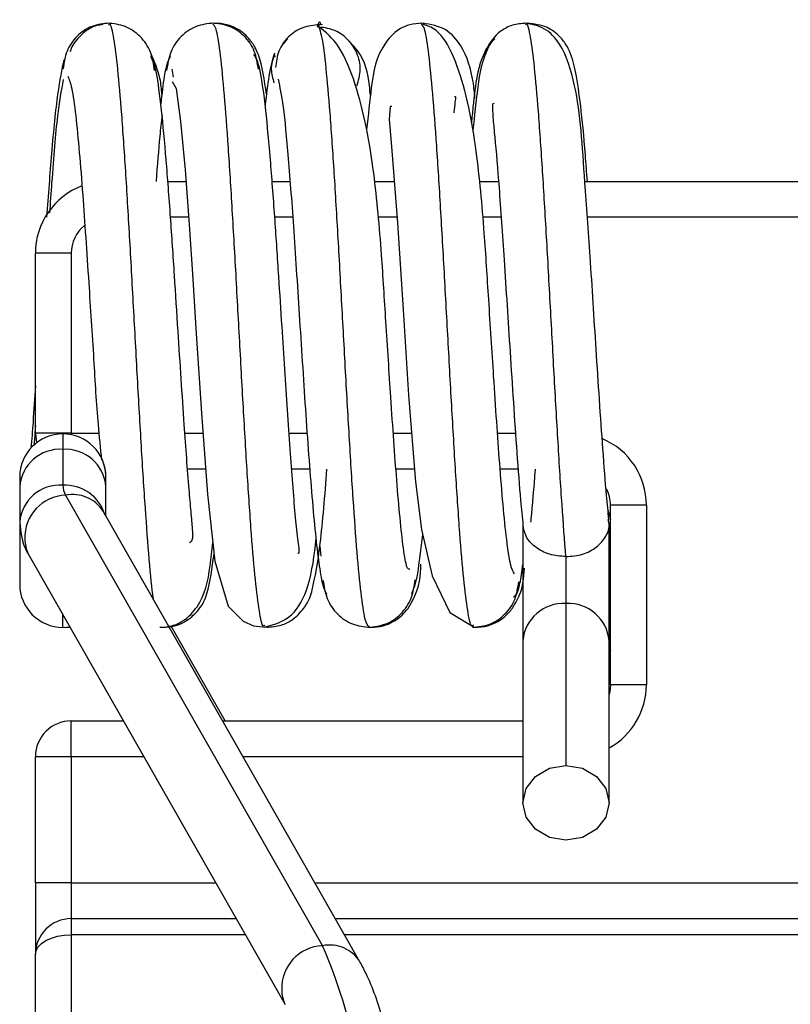
# Model space of a CAD drawing. Units: inches. Extents: x 38.9 to 78.3, y 1.1 to 34.8.
# Drawn here: x 50.5 to 50.9, y 30.5 to 31 of the extents above; entities that cross this region are included whole.
import ezdxf

# ---------------------------------------------------------------- set-up
doc = ezdxf.new("R2010")
doc.units = ezdxf.units.IN
doc.header["$MEASUREMENT"] = 0
doc.layers.add('line art', color=7, linetype='Continuous', lineweight=0)

# ---------------------------------------------------------------- blocks, each defined once
blk = doc.blocks.new('Block_7')
at = {"layer": 'line art', "color": 7, "lineweight": 25}
for p, q in [((50.65857, 30.98624), (50.65798, 30.98837)), ((50.65877, 30.9887), (50.65811, 30.98867)), ((50.65986, 30.98875), (50.65933, 30.98872)), ((50.64086, 30.98113), (50.63757, 30.97718)), ((50.52184, 30.97428), (50.52168, 30.97406)), ((50.57851, 30.96), (50.57772, 30.96433)), ((50.57537, 30.90296), (50.58526, 30.90296)), ((50.63247, 30.90296), (50.64227, 30.90296)), ((50.68858, 30.90296), (50.69933, 30.90296)), ((50.74591, 30.90296), (50.7565, 30.90296)), ((50.80377, 30.90296), (51.02725, 30.90296)), ((50.58671, 30.88328), (50.57686, 30.88328)), ((50.64375, 30.88328), (50.63395, 30.88328)), ((50.70086, 30.88328), (50.69046, 30.88328)), ((50.75793, 30.88328), (50.74785, 30.88328)), ((51.02578, 30.88328), (50.80518, 30.88328)), ((50.50282, 30.76516), (50.50282, 30.86359)), ((50.52251, 30.86359), (50.50282, 30.86359)), ((50.52251, 30.86359), (50.52251, 30.76516)), ((50.52251, 30.76516), (50.50282, 30.76516)), ((50.51784, 30.76473), (50.51784, 30.75629)), ((50.52251, 30.76516), (50.53761, 30.76516)), ((50.52251, 30.76516), (50.52251, 30.76426)), ((50.58472, 30.76516), (50.59459, 30.76516)), ((50.64182, 30.76516), (50.6517, 30.76516)), ((50.69892, 30.76516), (50.70888, 30.76516)), ((50.756, 30.76516), (50.7658, 30.76516)), ((50.51784, 30.75629), (50.51784, 30.73661)), ((50.59607, 30.74548), (50.5862, 30.74548)), ((50.65318, 30.74548), (50.64325, 30.74548)), ((50.7104, 30.74548), (50.70033, 30.74548)), ((50.76725, 30.74548), (50.75741, 30.74548)), ((50.49422, 30.74111), (50.49422, 30.73583)), ((50.54147, 30.73583), (50.54147, 30.74111)), ((50.49422, 30.73583), (50.49422, 30.71615)), ((50.54147, 30.71966), (50.54147, 30.73583)), ((50.51935, 30.7312), (50.66007, 30.4846)), ((50.81778, 30.62737), (50.81778, 30.72579)), ((50.83747, 30.72579), (50.81778, 30.72579)), ((50.83747, 30.72579), (50.83747, 30.62737)), ((50.68059, 30.47585), (50.53987, 30.72245)), ((50.81797, 30.71793), (50.81653, 30.72289)), ((50.49422, 30.71615), (50.49422, 30.68249)), ((50.76981, 30.71567), (50.76981, 30.65139)), ((50.81706, 30.65139), (50.81706, 30.71566)), ((50.65857, 30.7033), (50.65924, 30.69783)), ((50.49884, 30.69904), (50.63956, 30.45244)), ((50.79343, 30.69755), (50.79343, 30.67185)), ((50.79343, 30.67185), (50.79343, 30.58327)), ((50.51784, 30.65886), (50.51784, 30.66573)), ((50.51784, 30.65886), (50.52159, 30.65916)), ((50.51857, 30.65888), (50.5193, 30.65886)), ((50.5193, 30.65886), (50.52169, 30.65899)), ((50.5193, 30.65891), (50.5193, 30.65886)), ((50.60682, 30.60768), (50.57725, 30.65949)), ((50.76981, 30.65139), (50.76981, 30.56281)), ((50.81706, 30.56281), (50.81706, 30.65139)), ((50.81778, 30.64635), (50.81706, 30.64432)), ((50.83747, 30.62737), (50.81778, 30.62737)), ((50.52251, 30.588), (50.52251, 30.60768)), ((50.52251, 30.60768), (50.55097, 30.60768)), ((50.60536, 30.60768), (50.76981, 30.60768)), ((50.52251, 30.588), (50.50282, 30.588)), ((50.50282, 30.5191), (50.50282, 30.588)), ((50.52251, 30.588), (50.52251, 30.5191)), ((50.5622, 30.588), (50.52251, 30.588)), ((50.76981, 30.588), (50.61659, 30.588)), ((50.52251, 30.5191), (50.50282, 30.5191)), ((50.50282, 30.5191), (50.50282, 30.47973)), ((50.52251, 30.5191), (50.52251, 30.49942)), ((50.52251, 30.5191), (50.60152, 30.5191)), ((50.65591, 30.5191), (51.17505, 30.5191)), ((50.52251, 30.49942), (50.52251, 30.49065)), ((50.52251, 30.49942), (50.61275, 30.49942)), ((50.66714, 30.49942), (51.16382, 30.49942)), ((50.52251, 30.49065), (50.52251, 30.44532)), ((50.61775, 30.49065), (50.52251, 30.49065)), ((51.15882, 30.49065), (50.67214, 30.49065)), ((50.50282, 30.4344), (50.50282, 30.47973))]:
    blk.add_line(p, q, dxfattribs=at)
for points in [[(50.5777, 30.95763), (50.57988, 30.95376), (50.5824, 30.93571), (50.58479, 30.90929), (50.587, 30.87929), (50.589, 30.84947), (50.59074, 30.8224), (50.59377, 30.77606), (50.5971, 30.73181), (50.60108, 30.69505), (50.60849, 30.67045), (50.61663, 30.66224), (50.62232, 30.65975), (50.62897, 30.65889), (50.62897, 30.65889)], [(50.69806, 30.94391), (50.69722, 30.94389), (50.69657, 30.93685), (50.69784, 30.92211), (50.7011, 30.88028), (50.70425, 30.83267), (50.70728, 30.78589), (50.71094, 30.73842), (50.71435, 30.71234), (50.7202, 30.68706), (50.72975, 30.66704), (50.74316, 30.65887), (50.74316, 30.65887)], [(50.50282, 30.76516), (50.5032, 30.76132), (50.50354, 30.75991)], [(50.81778, 30.62737), (50.81741, 30.62353), (50.81706, 30.62207)], [(50.79343, 30.54235), (50.78439, 30.54391), (50.77673, 30.54834), (50.77161, 30.55498), (50.76981, 30.56281), (50.77161, 30.57064), (50.77673, 30.57727), (50.78439, 30.58171), (50.79343, 30.58327)], [(50.79343, 30.58327), (50.80247, 30.58171), (50.81014, 30.57727), (50.81526, 30.57064), (50.81706, 30.56281), (50.81526, 30.55498), (50.81014, 30.54834), (50.80247, 30.54391), (50.79343, 30.54235)], [(50.50282, 30.47973), (50.5032, 30.48186), (50.50432, 30.48391), (50.50614, 30.4858), (50.50859, 30.48745), (50.51157, 30.48881), (50.51497, 30.48982), (50.51867, 30.49044), (50.52251, 30.49065)]]:
    blk.add_lwpolyline(points, dxfattribs=at)
for points, knots in [([(50.54333, 30.98956), (50.5401, 30.98922), (50.53686, 30.98889), (50.53385, 30.98777), (50.53086, 30.98666), (50.52808, 30.98477), (50.5257, 30.98242), (50.52336, 30.9801), (50.5214, 30.97734), (50.52017, 30.97424), (50.51897, 30.97122), (50.51848, 30.96789), (50.51799, 30.96455)], [0, 0, 0, 0, 1, 1, 1, 2, 2, 2, 3, 3, 3, 4, 4, 4, 4]), ([(50.5399, 30.98877), (50.53872, 30.98863), (50.53754, 30.98849), (50.53643, 30.9882), (50.5341, 30.98761), (50.53205, 30.9864), (50.53015, 30.98492), (50.52721, 30.98263), (50.52464, 30.97971), (50.52333, 30.97749), (50.52258, 30.9762), (50.52224, 30.97515), (50.5219, 30.97409)], [0, 0, 0, 0, 1, 1, 1, 2, 2, 2, 3, 3, 3, 4, 4, 4, 4]), ([(50.56813, 30.96368), (50.5676, 30.96714), (50.56708, 30.9706), (50.56585, 30.97372), (50.56459, 30.97694), (50.5626, 30.97979), (50.56023, 30.98217), (50.55781, 30.98461), (50.55501, 30.98656), (50.552, 30.98771), (50.54895, 30.98887), (50.54568, 30.98921), (50.54242, 30.98956)], [0, 0, 0, 0, 1, 1, 1, 2, 2, 2, 3, 3, 3, 4, 4, 4, 4]), ([(50.56758, 30.67389), (50.56751, 30.67431), (50.56744, 30.67472), (50.56736, 30.67517), (50.56665, 30.67962), (50.56593, 30.68755), (50.56521, 30.69613), (50.56449, 30.70471), (50.56378, 30.71394), (50.56306, 30.72426), (50.56234, 30.73458), (50.56162, 30.74599), (50.5609, 30.75798), (50.56019, 30.76996), (50.55947, 30.78253), (50.55875, 30.79538), (50.55803, 30.80824), (50.55732, 30.82138), (50.5566, 30.83442), (50.55588, 30.84745), (50.55516, 30.86039), (50.55445, 30.87287), (50.55373, 30.88535), (50.55301, 30.89738), (50.55229, 30.90861), (50.55157, 30.91984), (50.55086, 30.93027), (50.55014, 30.93963), (50.54942, 30.949), (50.5487, 30.9573), (50.54799, 30.96419), (50.54727, 30.97109), (50.54655, 30.97658), (50.54583, 30.98095), (50.54512, 30.98533), (50.5444, 30.98858), (50.54368, 30.98892), (50.54341, 30.98905), (50.54314, 30.98876), (50.54286, 30.98847)], [0, 0, 0, 0, 1, 1, 1, 2, 2, 2, 3, 3, 3, 4, 4, 4, 5, 5, 5, 6, 6, 6, 7, 7, 7, 8, 8, 8, 9, 9, 9, 10, 10, 10, 11, 11, 11, 12, 12, 12, 13, 13, 13, 13]), ([(50.60044, 30.98957), (50.59717, 30.98922), (50.59391, 30.98888), (50.59086, 30.98771), (50.58784, 30.98656), (50.58504, 30.98461), (50.58262, 30.98217), (50.58025, 30.97977), (50.57825, 30.97691), (50.57699, 30.97369), (50.57577, 30.97056), (50.57524, 30.96709), (50.57471, 30.96361)], [0, 0, 0, 0, 1, 1, 1, 2, 2, 2, 3, 3, 3, 4, 4, 4, 4]), ([(50.62495, 30.96436), (50.62445, 30.96773), (50.62395, 30.97109), (50.62275, 30.97413), (50.62151, 30.97725), (50.61954, 30.98004), (50.6172, 30.98237), (50.61481, 30.98474), (50.61203, 30.98664), (50.60903, 30.98776), (50.60601, 30.98889), (50.60277, 30.98923), (50.59953, 30.98957)], [0, 0, 0, 0, 1, 1, 1, 2, 2, 2, 3, 3, 3, 4, 4, 4, 4]), ([(50.62849, 30.65998), (50.62821, 30.65971), (50.62793, 30.65945), (50.62765, 30.65962), (50.62693, 30.66008), (50.62621, 30.66347), (50.6255, 30.66794), (50.62478, 30.67242), (50.62406, 30.67798), (50.62334, 30.68497), (50.62263, 30.69195), (50.62191, 30.70035), (50.62119, 30.70979), (50.62047, 30.71924), (50.61975, 30.72973), (50.61904, 30.74101), (50.61832, 30.75229), (50.6176, 30.76436), (50.61688, 30.77687), (50.61617, 30.78939), (50.61545, 30.80235), (50.61473, 30.81539), (50.61401, 30.82843), (50.6133, 30.84155), (50.61258, 30.85439), (50.61186, 30.86724), (50.61114, 30.87979), (50.61042, 30.89172), (50.60971, 30.90364), (50.60899, 30.91492), (50.60827, 30.92526), (50.60755, 30.93561), (50.60684, 30.94501), (50.60612, 30.95316), (50.6054, 30.96131), (50.60468, 30.96822), (50.60397, 30.97386), (50.60325, 30.97951), (50.60253, 30.98389), (50.60181, 30.98618), (50.6012, 30.98814), (50.60058, 30.98857), (50.59997, 30.989)], [0, 0, 0, 0, 1, 1, 1, 2, 2, 2, 3, 3, 3, 4, 4, 4, 5, 5, 5, 6, 6, 6, 7, 7, 7, 8, 8, 8, 9, 9, 9, 10, 10, 10, 11, 11, 11, 12, 12, 12, 13, 13, 13, 14, 14, 14, 14]), ([(50.62943, 30.95061), (50.62831, 30.95834), (50.62718, 30.96607), (50.62495, 30.97229), (50.6246, 30.97326), (50.62422, 30.9742), (50.62359, 30.97543), (50.62284, 30.97687), (50.62175, 30.97871), (50.62034, 30.98043), (50.61847, 30.98274), (50.61605, 30.98484), (50.61324, 30.98645), (50.61153, 30.98743), (50.60968, 30.98823), (50.60773, 30.98872), (50.60556, 30.98926), (50.60327, 30.98941), (50.60097, 30.98957)], [0, 0, 0, 0, 1, 1, 1, 2, 2, 2, 3, 3, 3, 4, 4, 4, 5, 5, 5, 6, 6, 6, 6]), ([(50.65842, 30.98873), (50.65529, 30.98841), (50.65216, 30.98809), (50.64926, 30.98703), (50.64636, 30.98598), (50.64369, 30.98419), (50.64144, 30.98199), (50.63918, 30.97978), (50.63734, 30.97716), (50.63623, 30.97429), (50.63512, 30.97143), (50.63475, 30.96831), (50.63437, 30.9652)], [0, 0, 0, 0, 1, 1, 1, 2, 2, 2, 3, 3, 3, 4, 4, 4, 4]), ([(50.65937, 30.9886), (50.65933, 30.98875), (50.65929, 30.9889), (50.65925, 30.98903), (50.65853, 30.99145), (50.65781, 30.98949), (50.65709, 30.98753)], [0, 0, 0, 0, 1, 1, 1, 2, 2, 2, 2]), ([(50.67892, 30.95527), (50.67977, 30.95823), (50.68062, 30.96118), (50.6807, 30.9642), (50.68079, 30.96722), (50.68012, 30.9703), (50.67892, 30.97313), (50.67771, 30.97595), (50.67597, 30.97851), (50.67379, 30.98069), (50.67161, 30.98287), (50.66899, 30.98467), (50.66613, 30.98575), (50.66327, 30.98682), (50.66018, 30.98718), (50.65709, 30.98753)], [0, 0, 0, 0, 1, 1, 1, 2, 2, 2, 3, 3, 3, 4, 4, 4, 5, 5, 5, 5]), ([(50.70784, 30.69064), (50.70734, 30.69067), (50.70685, 30.69069), (50.70634, 30.69207), (50.70571, 30.69378), (50.70507, 30.69755), (50.70441, 30.70241), (50.7038, 30.70696), (50.70317, 30.71246), (50.70254, 30.71897), (50.70195, 30.72502), (50.70136, 30.73194), (50.70075, 30.73954), (50.6997, 30.75289), (50.69861, 30.76834), (50.69751, 30.78479), (50.69662, 30.7982), (50.69571, 30.81227), (50.69482, 30.82629), (50.69405, 30.8385), (50.6933, 30.85067), (50.69243, 30.86271), (50.69131, 30.87807), (50.69001, 30.89321), (50.68816, 30.90738), (50.68702, 30.91601), (50.68569, 30.92429), (50.68413, 30.93202), (50.68236, 30.94079), (50.68031, 30.94885), (50.67798, 30.95605), (50.67536, 30.96412), (50.6724, 30.97112), (50.66919, 30.97611), (50.66565, 30.98162), (50.6618, 30.98469), (50.65796, 30.98776)], [0, 0, 0, 0, 1, 1, 1, 2, 2, 2, 3, 3, 3, 4, 4, 4, 5, 5, 5, 6, 6, 6, 7, 7, 7, 8, 8, 8, 9, 9, 9, 10, 10, 10, 11, 11, 11, 12, 12, 12, 12]), ([(50.71459, 30.98955), (50.7123, 30.98937), (50.71001, 30.98919), (50.70795, 30.98867), (50.70581, 30.98814), (50.70393, 30.98724), (50.70227, 30.98618), (50.69871, 30.98394), (50.69614, 30.98103), (50.69415, 30.97805), (50.68948, 30.97105), (50.68807, 30.9637), (50.68682, 30.95422), (50.68591, 30.94729), (50.68509, 30.93922), (50.68427, 30.93114)], [0, 0, 0, 0, 1, 1, 1, 2, 2, 2, 3, 3, 3, 4, 4, 4, 5, 5, 5, 5]), ([(50.76523, 30.68813), (50.76451, 30.68926), (50.76378, 30.6904), (50.76305, 30.69353), (50.76236, 30.69648), (50.76167, 30.70118), (50.76097, 30.70701), (50.76031, 30.71246), (50.75966, 30.7189), (50.75899, 30.72623), (50.75838, 30.73304), (50.75776, 30.74061), (50.75714, 30.7488), (50.75605, 30.76315), (50.75495, 30.7794), (50.75384, 30.79633), (50.75294, 30.81009), (50.75203, 30.82431), (50.75114, 30.8383), (50.75036, 30.8506), (50.74959, 30.86273), (50.74871, 30.87463), (50.74755, 30.8902), (50.74619, 30.90537), (50.7443, 30.91927), (50.74313, 30.92786), (50.74176, 30.93597), (50.74017, 30.94337), (50.73836, 30.95181), (50.73627, 30.95934), (50.73391, 30.96583), (50.73126, 30.97316), (50.72826, 30.97918), (50.72502, 30.98289), (50.72144, 30.98699), (50.71756, 30.98827), (50.71368, 30.98955)], [0, 0, 0, 0, 1, 1, 1, 2, 2, 2, 3, 3, 3, 4, 4, 4, 5, 5, 5, 6, 6, 6, 7, 7, 7, 8, 8, 8, 9, 9, 9, 10, 10, 10, 11, 11, 11, 12, 12, 12, 12]), ([(50.74271, 30.66002), (50.74239, 30.65974), (50.74208, 30.65947), (50.74176, 30.65974), (50.74104, 30.66035), (50.74033, 30.66377), (50.73961, 30.66831), (50.73889, 30.67285), (50.73817, 30.67851), (50.73745, 30.68557), (50.73674, 30.69263), (50.73602, 30.70111), (50.7353, 30.71061), (50.73458, 30.72012), (50.73387, 30.73065), (50.73315, 30.74197), (50.73243, 30.7533), (50.73171, 30.76541), (50.731, 30.77796), (50.73028, 30.7905), (50.72956, 30.80347), (50.72884, 30.81651), (50.72812, 30.82955), (50.72741, 30.84267), (50.72669, 30.8555), (50.72597, 30.86832), (50.72525, 30.88086), (50.72454, 30.89274), (50.72382, 30.90463), (50.7231, 30.91585), (50.72238, 30.92614), (50.72167, 30.93643), (50.72095, 30.9458), (50.72023, 30.95387), (50.71951, 30.96195), (50.71879, 30.96874), (50.71808, 30.97432), (50.71736, 30.9799), (50.71664, 30.98428), (50.71592, 30.98642), (50.71538, 30.98805), (50.71483, 30.98838), (50.71428, 30.9887)], [0, 0, 0, 0, 1, 1, 1, 2, 2, 2, 3, 3, 3, 4, 4, 4, 5, 5, 5, 6, 6, 6, 7, 7, 7, 8, 8, 8, 9, 9, 9, 10, 10, 10, 11, 11, 11, 12, 12, 12, 13, 13, 13, 14, 14, 14, 14]), ([(50.74361, 30.94842), (50.74333, 30.95143), (50.74306, 30.95444), (50.7426, 30.95739), (50.74151, 30.96445), (50.7394, 30.97121), (50.73578, 30.97706), (50.73359, 30.9806), (50.73085, 30.98381), (50.72756, 30.98581), (50.72388, 30.98807), (50.71951, 30.98881), (50.71514, 30.98955)], [0, 0, 0, 0, 1, 1, 1, 2, 2, 2, 3, 3, 3, 4, 4, 4, 4]), ([(50.77169, 30.98954), (50.76908, 30.98931), (50.76648, 30.98907), (50.76419, 30.98842), (50.76178, 30.98774), (50.75973, 30.98659), (50.75796, 30.98528), (50.75409, 30.98241), (50.75155, 30.97876), (50.74962, 30.97509), (50.7449, 30.96607), (50.74388, 30.95686), (50.74251, 30.94353), (50.74223, 30.94077), (50.74193, 30.93782), (50.74163, 30.93488)], [0, 0, 0, 0, 1, 1, 1, 2, 2, 2, 3, 3, 3, 4, 4, 4, 5, 5, 5, 5]), ([(50.81696, 30.71795), (50.81653, 30.72216), (50.8161, 30.72637), (50.81567, 30.73116), (50.815, 30.73855), (50.81433, 30.7473), (50.81367, 30.75648), (50.81303, 30.76518), (50.8124, 30.77425), (50.81177, 30.78368), (50.81117, 30.79257), (50.81057, 30.80178), (50.80997, 30.8111), (50.80889, 30.828), (50.80782, 30.84528), (50.80669, 30.8618), (50.80571, 30.87612), (50.80469, 30.88987), (50.80383, 30.90232), (50.80242, 30.92285), (50.80148, 30.93984), (50.79818, 30.95534), (50.79638, 30.96382), (50.79388, 30.97185), (50.78984, 30.97811), (50.7876, 30.98158), (50.78488, 30.98451), (50.78174, 30.98632), (50.77841, 30.98823), (50.77459, 30.98889), (50.77078, 30.98954)], [0, 0, 0, 0, 1, 1, 1, 2, 2, 2, 3, 3, 3, 4, 4, 4, 5, 5, 5, 6, 6, 6, 7, 7, 7, 8, 8, 8, 9, 9, 9, 10, 10, 10, 10]), ([(50.79343, 30.69757), (50.79272, 30.70664), (50.792, 30.71571), (50.79128, 30.72604), (50.79056, 30.73636), (50.78985, 30.74794), (50.78913, 30.76003), (50.78841, 30.77211), (50.78769, 30.78471), (50.78697, 30.79758), (50.78626, 30.81046), (50.78554, 30.82361), (50.78482, 30.83664), (50.7841, 30.84967), (50.78339, 30.86258), (50.78267, 30.875), (50.78195, 30.88743), (50.78123, 30.89938), (50.78052, 30.91051), (50.7798, 30.92165), (50.77908, 30.93198), (50.77836, 30.94123), (50.77765, 30.95047), (50.77693, 30.95863), (50.77621, 30.96536), (50.77549, 30.9721), (50.77477, 30.97741), (50.77406, 30.98165), (50.77334, 30.9859), (50.77262, 30.98909), (50.7719, 30.9891), (50.77171, 30.9891), (50.77151, 30.98886), (50.77131, 30.98862)], [0, 0, 0, 0, 1, 1, 1, 2, 2, 2, 3, 3, 3, 4, 4, 4, 5, 5, 5, 6, 6, 6, 7, 7, 7, 8, 8, 8, 9, 9, 9, 10, 10, 10, 11, 11, 11, 11]), ([(50.80516, 30.90296), (50.8048, 30.90787), (50.80444, 30.91277), (50.80409, 30.91728), (50.80325, 30.92794), (50.80243, 30.9364), (50.8015, 30.94418), (50.80069, 30.95091), (50.7998, 30.95714), (50.79883, 30.96226), (50.798, 30.96669), (50.79711, 30.97029), (50.79537, 30.97425), (50.79494, 30.97521), (50.79447, 30.9762), (50.79374, 30.97737), (50.79285, 30.97881), (50.79159, 30.98054), (50.79006, 30.98214), (50.78814, 30.98415), (50.7858, 30.98597), (50.78311, 30.98715), (50.77983, 30.98858), (50.77603, 30.98906), (50.77223, 30.98954)], [0, 0, 0, 0, 1, 1, 1, 2, 2, 2, 3, 3, 3, 4, 4, 4, 5, 5, 5, 6, 6, 6, 7, 7, 7, 8, 8, 8, 8]), ([(50.68561, 30.65923), (50.68495, 30.65983), (50.68429, 30.66044), (50.68363, 30.66276), (50.68291, 30.66529), (50.68219, 30.66986), (50.68148, 30.67567), (50.68076, 30.68148), (50.68004, 30.68853), (50.67932, 30.69684), (50.6786, 30.70514), (50.67789, 30.7147), (50.67717, 30.72516), (50.67645, 30.73563), (50.67573, 30.747), (50.67502, 30.75899), (50.6743, 30.77099), (50.67358, 30.78362), (50.67286, 30.7965), (50.67215, 30.80937), (50.67143, 30.82251), (50.67071, 30.83553), (50.66999, 30.84856), (50.66927, 30.86148), (50.66856, 30.87394), (50.66784, 30.88639), (50.66712, 30.89839), (50.6664, 30.90958), (50.66569, 30.92077), (50.66497, 30.93117), (50.66425, 30.94042), (50.66353, 30.94968), (50.66282, 30.9578), (50.6621, 30.9648), (50.66138, 30.97181), (50.66066, 30.97771), (50.65994, 30.98129), (50.65949, 30.98357), (50.65903, 30.98491), (50.65857, 30.98624)], [0, 0, 0, 0, 1, 1, 1, 2, 2, 2, 3, 3, 3, 4, 4, 4, 5, 5, 5, 6, 6, 6, 7, 7, 7, 8, 8, 8, 9, 9, 9, 10, 10, 10, 11, 11, 11, 12, 12, 12, 13, 13, 13, 13]), ([(50.68637, 30.9501), (50.68619, 30.95187), (50.68602, 30.95364), (50.6858, 30.95544), (50.68499, 30.96198), (50.68358, 30.96883), (50.67927, 30.97451), (50.67783, 30.97642), (50.67605, 30.97819), (50.67428, 30.97997)], [0, 0, 0, 0, 1, 1, 1, 2, 2, 2, 3, 3, 3, 3]), ([(50.75441, 30.98093), (50.75416, 30.98073), (50.75391, 30.98052), (50.75368, 30.98031), (50.752, 30.97879), (50.75119, 30.977), (50.75048, 30.97534), (50.74617, 30.96524), (50.74582, 30.96004), (50.74478, 30.95142), (50.74414, 30.94613), (50.74325, 30.93955), (50.74251, 30.93102), (50.74249, 30.93073), (50.74246, 30.93043), (50.74244, 30.93014)], [0, 0, 0, 0, 1, 1, 1, 2, 2, 2, 3, 3, 3, 4, 4, 4, 5, 5, 5, 5]), ([(50.57213, 30.95056), (50.57191, 30.95347), (50.57168, 30.95637), (50.57105, 30.95927), (50.57005, 30.96386), (50.56803, 30.96845), (50.56601, 30.97304)], [0, 0, 0, 0, 1, 1, 1, 2, 2, 2, 2]), ([(50.58732, 30.70535), (50.58789, 30.70567), (50.58847, 30.706), (50.58878, 30.70677), (50.58924, 30.70791), (50.58912, 30.71004), (50.58892, 30.7128), (50.58872, 30.71538), (50.58845, 30.71851), (50.58811, 30.72226), (50.58779, 30.72588), (50.58741, 30.73008), (50.58703, 30.73449), (50.58613, 30.74515), (50.58525, 30.75703), (50.58436, 30.76984), (50.58325, 30.78589), (50.58212, 30.8034), (50.58099, 30.82097), (50.58033, 30.83115), (50.57968, 30.84136), (50.57902, 30.85139), (50.5783, 30.86233), (50.57758, 30.87306), (50.57686, 30.8833), (50.57607, 30.8944), (50.57528, 30.90493), (50.57449, 30.91449), (50.57364, 30.92481), (50.57278, 30.93401), (50.57192, 30.94194), (50.571, 30.95048), (50.57007, 30.95755), (50.56913, 30.96217), (50.56814, 30.96711), (50.56713, 30.96922), (50.56612, 30.97133)], [0, 0, 0, 0, 1, 1, 1, 2, 2, 2, 3, 3, 3, 4, 4, 4, 5, 5, 5, 6, 6, 6, 7, 7, 7, 8, 8, 8, 9, 9, 9, 10, 10, 10, 11, 11, 11, 12, 12, 12, 12]), ([(50.57669, 30.9713), (50.57559, 30.96913), (50.57448, 30.96697), (50.57339, 30.96035), (50.57274, 30.9564), (50.5721, 30.95086), (50.57146, 30.94533)], [0, 0, 0, 0, 1, 1, 1, 2, 2, 2, 2]), ([(50.64658, 30.69952), (50.64685, 30.69945), (50.64713, 30.69939), (50.64727, 30.69967), (50.64766, 30.70042), (50.64707, 30.7037), (50.64655, 30.70751), (50.64549, 30.71534), (50.64474, 30.72537), (50.64382, 30.73761), (50.64295, 30.74936), (50.64191, 30.76313), (50.6409, 30.77787), (50.6399, 30.79238), (50.63892, 30.80782), (50.63793, 30.82326), (50.63734, 30.83252), (50.63674, 30.84177), (50.63615, 30.85089), (50.63546, 30.86137), (50.63477, 30.87166), (50.63408, 30.88152), (50.6333, 30.89269), (50.63251, 30.90329), (50.63172, 30.91297), (50.63082, 30.92382), (50.62993, 30.9335), (50.62902, 30.94184), (50.62801, 30.95109), (50.62699, 30.95868), (50.62596, 30.96346), (50.62482, 30.96872), (50.62366, 30.97058), (50.6225, 30.97243)], [0, 0, 0, 0, 1, 1, 1, 2, 2, 2, 3, 3, 3, 4, 4, 4, 5, 5, 5, 6, 6, 6, 7, 7, 7, 8, 8, 8, 9, 9, 9, 10, 10, 10, 11, 11, 11, 11]), ([(50.63367, 30.9727), (50.63269, 30.96942), (50.63171, 30.96614), (50.63076, 30.96048), (50.63004, 30.95613), (50.62933, 30.95039), (50.62862, 30.94464)], [0, 0, 0, 0, 1, 1, 1, 2, 2, 2, 2]), ([(50.63384, 30.97312), (50.6329, 30.97015), (50.63196, 30.96717), (50.63202, 30.9642), (50.63206, 30.96174), (50.63279, 30.95928), (50.63352, 30.95682)], [0, 0, 0, 0, 1, 1, 1, 2, 2, 2, 2]), ([(50.63431, 30.9713), (50.63424, 30.97145), (50.63417, 30.9716), (50.6341, 30.97169), (50.63365, 30.97227), (50.6332, 30.97058), (50.63275, 30.96889)], [0, 0, 0, 0, 1, 1, 1, 2, 2, 2, 2]), ([(50.51839, 30.96948), (50.51725, 30.96407), (50.51611, 30.95865), (50.51499, 30.95059), (50.51385, 30.94227), (50.51273, 30.93113), (50.51163, 30.91799), (50.51074, 30.90734), (50.50987, 30.89537), (50.509, 30.8834)], [0, 0, 0, 0, 1, 1, 1, 2, 2, 2, 3, 3, 3, 3]), ([(50.52058, 30.96057), (50.52131, 30.95891), (50.52205, 30.95726), (50.52279, 30.95362), (50.52349, 30.95021), (50.5242, 30.94505), (50.5249, 30.93882), (50.52556, 30.93301), (50.52622, 30.92628), (50.52689, 30.91867), (50.52751, 30.91162), (50.52813, 30.90382), (50.52875, 30.89545), (50.52983, 30.88079), (50.53092, 30.86436), (50.53204, 30.84743), (50.53295, 30.83366), (50.53389, 30.81956), (50.53473, 30.80559), (50.53547, 30.79336), (50.53615, 30.78123), (50.53714, 30.76981), (50.53772, 30.76326), (50.5384, 30.75695), (50.53907, 30.75063)], [0, 0, 0, 0, 1, 1, 1, 2, 2, 2, 3, 3, 3, 4, 4, 4, 5, 5, 5, 6, 6, 6, 7, 7, 7, 8, 8, 8, 8]), ([(50.51807, 30.95864), (50.51698, 30.95263), (50.51589, 30.94662), (50.51493, 30.9387), (50.51375, 30.92897), (50.51277, 30.91636), (50.51174, 30.90215), (50.51135, 30.89681), (50.51095, 30.89124), (50.51055, 30.88567)], [0, 0, 0, 0, 1, 1, 1, 2, 2, 2, 3, 3, 3, 3]), ([(50.6358, 30.95886), (50.63669, 30.95462), (50.63759, 30.95037), (50.63848, 30.94365), (50.63943, 30.93657), (50.64038, 30.92673), (50.64133, 30.91544), (50.64233, 30.90355), (50.64333, 30.89006), (50.64434, 30.87549), (50.6454, 30.86016), (50.64647, 30.84364), (50.64754, 30.82702), (50.64866, 30.80955), (50.64979, 30.79197), (50.65092, 30.77541), (50.65211, 30.75803), (50.65331, 30.74178), (50.65452, 30.72787), (50.65578, 30.71329), (50.65705, 30.70127), (50.65832, 30.69253), (50.65898, 30.68798), (50.65965, 30.68431), (50.66031, 30.68189), (50.66099, 30.67942), (50.66167, 30.67826), (50.66236, 30.6771)], [0, 0, 0, 0, 1, 1, 1, 2, 2, 2, 3, 3, 3, 4, 4, 4, 5, 5, 5, 6, 6, 6, 7, 7, 7, 8, 8, 8, 9, 9, 9, 9]), ([(50.73219, 30.94056), (50.73224, 30.94111), (50.73229, 30.94166), (50.73234, 30.94218), (50.73277, 30.94647), (50.73339, 30.94881), (50.73298, 30.94922), (50.73284, 30.94935), (50.73259, 30.94927), (50.73235, 30.9492)], [0, 0, 0, 0, 1, 1, 1, 2, 2, 2, 3, 3, 3, 3]), ([(50.7541, 30.94555), (50.75405, 30.94555), (50.75401, 30.94556), (50.75397, 30.94556), (50.75303, 30.94561), (50.75309, 30.9444), (50.75317, 30.9428), (50.75324, 30.94121), (50.75333, 30.93924), (50.75355, 30.93661), (50.75377, 30.934), (50.75412, 30.93074), (50.75446, 30.92716), (50.75523, 30.91929), (50.756, 30.90987), (50.75678, 30.8996), (50.7577, 30.88743), (50.75863, 30.87406), (50.75956, 30.86001), (50.76064, 30.84373), (50.76173, 30.82654), (50.76282, 30.80967), (50.76342, 30.80033), (50.76402, 30.79108), (50.76462, 30.78212), (50.76526, 30.77259), (50.7659, 30.76338), (50.76654, 30.75453), (50.76722, 30.74515), (50.7679, 30.73617), (50.76858, 30.72851), (50.76902, 30.72359), (50.76946, 30.71921), (50.7699, 30.71484)], [0, 0, 0, 0, 1, 1, 1, 2, 2, 2, 3, 3, 3, 4, 4, 4, 5, 5, 5, 6, 6, 6, 7, 7, 7, 8, 8, 8, 9, 9, 9, 10, 10, 10, 11, 11, 11, 11]), ([(50.57218, 30.93916), (50.57176, 30.93549), (50.57135, 30.93182), (50.57094, 30.92758), (50.57025, 30.92044), (50.56958, 30.9117), (50.56892, 30.90296)], [0, 0, 0, 0, 1, 1, 1, 2, 2, 2, 2]), ([(50.50282, 30.79112), (50.50239, 30.78426), (50.50196, 30.7774), (50.50153, 30.77137), (50.50116, 30.76618), (50.50079, 30.76161), (50.50042, 30.75704)], [0, 0, 0, 0, 1, 1, 1, 2, 2, 2, 2]), ([(50.50282, 30.76928), (50.50262, 30.76609), (50.50242, 30.7629), (50.50221, 30.76029), (50.50216, 30.75958), (50.5021, 30.7589), (50.50205, 30.75823)], [0, 0, 0, 0, 1, 1, 1, 2, 2, 2, 2]), ([(50.54128, 30.74344), (50.54123, 30.74401), (50.54119, 30.74457), (50.54109, 30.74518), (50.54101, 30.74569), (50.5409, 30.74622), (50.54076, 30.74676), (50.54063, 30.74726), (50.54049, 30.74777), (50.54033, 30.74826), (50.54019, 30.74871), (50.54003, 30.74915), (50.53987, 30.74956), (50.5397, 30.74996), (50.53954, 30.75033), (50.53939, 30.75063), (50.53925, 30.75091), (50.53913, 30.75114), (50.539, 30.75137)], [0, 0, 0, 0, 1, 1, 1, 2, 2, 2, 3, 3, 3, 4, 4, 4, 5, 5, 5, 6, 6, 6, 6]), ([(50.62952, 30.65889), (50.63221, 30.65912), (50.63491, 30.65935), (50.63739, 30.66008), (50.6396, 30.66073), (50.64164, 30.66178), (50.64345, 30.66304), (50.64645, 30.66515), (50.64881, 30.66788), (50.65043, 30.67017), (50.65306, 30.6739), (50.65376, 30.67648), (50.65447, 30.67947), (50.65599, 30.68593), (50.65755, 30.69433), (50.65884, 30.70483), (50.66029, 30.71662), (50.6614, 30.73105), (50.66252, 30.74548)], [0, 0, 0, 0, 1, 1, 1, 2, 2, 2, 3, 3, 3, 4, 4, 4, 5, 5, 5, 6, 6, 6, 6]), ([(50.7742, 30.71651), (50.77427, 30.71707), (50.77433, 30.71763), (50.77439, 30.71821), (50.77518, 30.72554), (50.77593, 30.73489), (50.77669, 30.74547), (50.77669, 30.74547), (50.77669, 30.74548), (50.77669, 30.74548)], [0, 0, 0, 0, 1, 1, 1, 2, 2, 2, 3, 3, 3, 3]), ([(50.51784, 30.73661), (50.50575, 30.73755), (50.49518, 30.7285), (50.49424, 30.71641), (50.49423, 30.71632), (50.49423, 30.71623), (50.49422, 30.71615)], [0, 0, 0, 0, 1, 1, 1, 2, 2, 2, 2]), ([(50.51935, 30.7312), (50.50656, 30.73074), (50.49657, 30.72), (50.49703, 30.70721), (50.49713, 30.7044), (50.49774, 30.70163), (50.49884, 30.69904)], [0, 0, 0, 0, 1, 1, 1, 2, 2, 2, 2]), ([(50.49422, 30.71615), (50.49477, 30.71133), (50.49532, 30.70652), (50.49722, 30.70222), (50.4977, 30.70114), (50.49827, 30.70009), (50.49884, 30.69904)], [0, 0, 0, 0, 1, 1, 1, 2, 2, 2, 2]), ([(50.79343, 30.69755), (50.79034, 30.69782), (50.78724, 30.69809), (50.78439, 30.69893), (50.78155, 30.69976), (50.77895, 30.70116), (50.77673, 30.70285), (50.77451, 30.70454), (50.77267, 30.70653), (50.77161, 30.70872), (50.77067, 30.71066), (50.77034, 30.71276), (50.77002, 30.71486)], [0, 0, 0, 0, 1, 1, 1, 2, 2, 2, 3, 3, 3, 4, 4, 4, 4]), ([(50.79343, 30.69755), (50.79652, 30.69782), (50.79961, 30.69809), (50.80247, 30.69893), (50.80534, 30.69976), (50.80798, 30.70116), (50.81014, 30.70285), (50.8123, 30.70454), (50.81398, 30.70653), (50.81526, 30.70872), (50.81653, 30.71092), (50.8174, 30.71332), (50.81706, 30.71565), (50.81695, 30.71639), (50.81671, 30.71712), (50.81648, 30.71785)], [0, 0, 0, 0, 1, 1, 1, 2, 2, 2, 3, 3, 3, 4, 4, 4, 5, 5, 5, 5]), ([(50.62807, 30.65889), (50.63341, 30.66036), (50.63875, 30.66182), (50.64305, 30.66576), (50.64697, 30.66934), (50.65002, 30.67498), (50.65209, 30.6816), (50.65452, 30.68935), (50.65562, 30.69843), (50.65671, 30.70752)], [0, 0, 0, 0, 1, 1, 1, 2, 2, 2, 3, 3, 3, 3]), ([(50.70895, 30.67729), (50.71006, 30.67972), (50.71117, 30.68216), (50.71226, 30.68852), (50.71317, 30.69379), (50.71406, 30.70175), (50.71496, 30.70971)], [0, 0, 0, 0, 1, 1, 1, 2, 2, 2, 2]), ([(50.57097, 30.65889), (50.57326, 30.65907), (50.57555, 30.65924), (50.57761, 30.65975), (50.57973, 30.66028), (50.58161, 30.66116), (50.58329, 30.66221), (50.5868, 30.6644), (50.58938, 30.66728), (50.59136, 30.67018), (50.59594, 30.67687), (50.59737, 30.68368), (50.59856, 30.69278), (50.59906, 30.69664), (50.59952, 30.70092), (50.59998, 30.70519)], [0, 0, 0, 0, 1, 1, 1, 2, 2, 2, 3, 3, 3, 4, 4, 4, 5, 5, 5, 5]), ([(50.57243, 30.65889), (50.5747, 30.65905), (50.57698, 30.6592), (50.57911, 30.65972), (50.58105, 30.66019), (50.58288, 30.66096), (50.58454, 30.6619), (50.58741, 30.66355), (50.58979, 30.66573), (50.59155, 30.66772), (50.59463, 30.6712), (50.59581, 30.67412), (50.59676, 30.6773), (50.5987, 30.68378), (50.59968, 30.69134), (50.60066, 30.6989)], [0, 0, 0, 0, 1, 1, 1, 2, 2, 2, 3, 3, 3, 4, 4, 4, 5, 5, 5, 5]), ([(50.68659, 30.65889), (50.68889, 30.65904), (50.69118, 30.6592), (50.69336, 30.65974), (50.6953, 30.66022), (50.69715, 30.66101), (50.69886, 30.662), (50.70168, 30.66363), (50.70414, 30.66579), (50.70596, 30.66801), (50.70733, 30.66968), (50.70835, 30.67138), (50.70921, 30.673), (50.71362, 30.68133), (50.7138, 30.68737), (50.71398, 30.69341)], [0, 0, 0, 0, 1, 1, 1, 2, 2, 2, 3, 3, 3, 4, 4, 4, 5, 5, 5, 5]), ([(50.7437, 30.65887), (50.74601, 30.65903), (50.74833, 30.65919), (50.75052, 30.65975), (50.75247, 30.66024), (50.75433, 30.66105), (50.75605, 30.66205), (50.75887, 30.6637), (50.76133, 30.66589), (50.76316, 30.66814), (50.76451, 30.66981), (50.76552, 30.67152), (50.76636, 30.67313), (50.77023, 30.68058), (50.77045, 30.68595), (50.77067, 30.69132)], [0, 0, 0, 0, 1, 1, 1, 2, 2, 2, 3, 3, 3, 4, 4, 4, 5, 5, 5, 5]), ([(50.76471, 30.67533), (50.76591, 30.67621), (50.7671, 30.67708), (50.76826, 30.68308), (50.76878, 30.68579), (50.7693, 30.68955), (50.76981, 30.6933)], [0, 0, 0, 0, 1, 1, 1, 2, 2, 2, 2]), ([(50.66035, 30.68477), (50.66087, 30.68131), (50.6614, 30.67785), (50.66262, 30.67472), (50.66388, 30.67151), (50.66588, 30.66865), (50.66824, 30.66627), (50.67066, 30.66383), (50.67346, 30.66189), (50.67648, 30.66074), (50.67953, 30.65958), (50.68279, 30.65923), (50.68605, 30.65889)], [0, 0, 0, 0, 1, 1, 1, 2, 2, 2, 3, 3, 3, 4, 4, 4, 4]), ([(50.68514, 30.65889), (50.68841, 30.65923), (50.69168, 30.65958), (50.69473, 30.66075), (50.69775, 30.6619), (50.70056, 30.66386), (50.70298, 30.66631), (50.70535, 30.66871), (50.70735, 30.67158), (50.70861, 30.67481), (50.70984, 30.67795), (50.71037, 30.68143), (50.7109, 30.68491)], [0, 0, 0, 0, 1, 1, 1, 2, 2, 2, 3, 3, 3, 4, 4, 4, 4]), ([(50.74224, 30.65887), (50.74547, 30.65921), (50.74871, 30.65954), (50.75172, 30.66066), (50.75471, 30.66177), (50.75748, 30.66366), (50.75986, 30.66601), (50.7622, 30.66832), (50.76416, 30.67108), (50.76538, 30.67416), (50.76657, 30.67718), (50.76707, 30.6805), (50.76756, 30.68383)], [0, 0, 0, 0, 1, 1, 1, 2, 2, 2, 3, 3, 3, 4, 4, 4, 4]), ([(50.66007, 30.4846), (50.64726, 30.48413), (50.63726, 30.47335), (50.63774, 30.46054), (50.63784, 30.45783), (50.63842, 30.45516), (50.63944, 30.45264)], [0, 0, 0, 0, 1, 1, 1, 2, 2, 2, 2]), ([(50.70288, 30.36058), (50.7028, 30.36668), (50.70271, 30.37277), (50.70247, 30.37882), (50.70199, 30.39041), (50.70091, 30.40181), (50.69936, 30.4126), (50.69779, 30.42352), (50.69575, 30.43381), (50.69326, 30.44325), (50.6907, 30.45296), (50.68767, 30.46176), (50.68395, 30.46939), (50.68287, 30.47161), (50.68173, 30.47373), (50.68059, 30.47585)], [0, 0, 0, 0, 1, 1, 1, 2, 2, 2, 3, 3, 3, 4, 4, 4, 5, 5, 5, 5])]:
    blk.add_open_spline(points, degree=3, knots=knots, dxfattribs=at)
for points in [[(50.52834, 30.90044), (50.51299, 30.89467), (50.50282, 30.87999), (50.50282, 30.86359)], [(50.52972, 30.87882), (50.52515, 30.87508), (50.52251, 30.86949), (50.52251, 30.86359)], [(50.51784, 30.76473), (50.5048, 30.76473), (50.49422, 30.75415), (50.49422, 30.74111)], [(50.54147, 30.74111), (50.54147, 30.75415), (50.53089, 30.76473), (50.51784, 30.76473)], [(50.83747, 30.72579), (50.83747, 30.74163), (50.82798, 30.75592), (50.8134, 30.76207)], [(50.51784, 30.75629), (50.50569, 30.7571), (50.49516, 30.74797), (50.49422, 30.73583)], [(50.54147, 30.73583), (50.54053, 30.74797), (50.52999, 30.7571), (50.51784, 30.75629)], [(50.54087, 30.7207), (50.53772, 30.73063), (50.52825, 30.73717), (50.51784, 30.73661)], [(50.51784, 30.73661), (50.51787, 30.7347), (50.51839, 30.73284), (50.51935, 30.7312)], [(50.81778, 30.72579), (50.81778, 30.72889), (50.81705, 30.73194), (50.81565, 30.7347)], [(50.53987, 30.72245), (50.5355, 30.72933), (50.52734, 30.73281), (50.51935, 30.7312)], [(50.49422, 30.68249), (50.49422, 30.66944), (50.5048, 30.65886), (50.51784, 30.65886)], [(50.79343, 30.67185), (50.78128, 30.67266), (50.77075, 30.66353), (50.76981, 30.65139)], [(50.81706, 30.65139), (50.81612, 30.66353), (50.80558, 30.67266), (50.79343, 30.67185)], [(50.81706, 30.59286), (50.82965, 30.59978), (50.83747, 30.61301), (50.83747, 30.62737)], [(50.52251, 30.60768), (50.51164, 30.60768), (50.50282, 30.59887), (50.50282, 30.588)], [(50.52251, 30.49942), (50.51164, 30.49942), (50.50282, 30.4906), (50.50282, 30.47973)], [(50.6806, 30.47584), (50.67623, 30.48273), (50.66807, 30.48621), (50.66007, 30.4846)], [(50.68305, 30.36058), (50.685, 30.40314), (50.67714, 30.44557), (50.66007, 30.4846)]]:
    blk.add_open_spline(points, degree=3, dxfattribs=at)

msp = doc.modelspace()

# ---------------------------------------------------------------- block references
at = {"layer": 'line art'}
msp.add_blockref('Block_7', (0, 0), dxfattribs=at)

doc.saveas('drawing.dxf')
